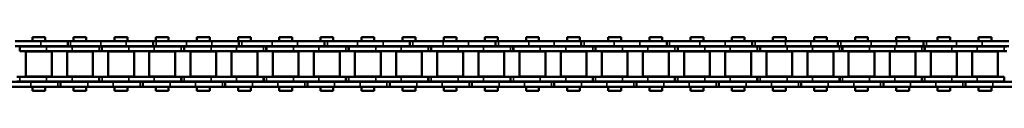
# Model space of a CAD drawing. Extents: x -3814 to 1221, y -7167 to -374.
# Drawn here: x -1299 to -996, y -2169 to -2152 of the extents above; entities that cross this region are included whole.
import ezdxf

# ---------------------------------------------------------------- set-up
doc = ezdxf.new("R2010")
doc.units = 0
doc.layers.get('0').update_dxf_attribs({"lineweight": 25})
doc.layers.add('Sichtbar (ISO)', color=7, linetype='Continuous', lineweight=50)
doc.layers.add('Sichtbar schmal (ISO)', color=3, linetype='Continuous', lineweight=35)

# ---------------------------------------------------------------- blocks, each defined once
blk = doc.blocks.new('Kette800_HUB   (SL)')
for p, q in [((7.03, -340.64), (5.53, -340.64)), ((-5.52, -353.63), (-7.02, -353.63)), ((7.03, -365.94), (5.53, -365.94)), ((-5.52, -379.94), (-7.02, -379.94)), ((7.03, -391.24), (5.53, -391.24)), ((-5.52, -406.26), (-7.02, -406.26)), ((7.03, -416.54), (5.53, -416.54)), ((-5.52, -432.57), (-7.02, -432.57)), ((7.03, -441.84), (5.53, -441.84)), ((-5.52, -458.88), (-7.02, -458.88)), ((7.03, -467.14), (5.53, -467.14)), ((-5.52, -485.2), (-7.02, -485.2)), ((7.03, -492.44), (5.53, -492.44)), ((-5.52, -511.51), (-7.02, -511.51)), ((7.03, -517.74), (5.53, -517.74)), ((-5.52, -537.82), (-7.02, -537.82)), ((7.03, -543.04), (5.53, -543.04)), ((-5.52, -564.13), (-7.02, -564.13)), ((7.03, -568.34), (5.53, -568.34)), ((-5.52, -590.45), (-7.02, -590.45)), ((7.03, -593.64), (5.53, -593.64)), ((-5.52, -616.76), (-7.02, -616.76)), ((7.03, -618.94), (5.53, -618.94))]:
    blk.add_line(p, q)
at = {"layer": 'Sichtbar (ISO)'}
for p, q in [((5.53, -332.35), (5.53, -324.54)), ((7.03, -332.35), (7.03, -324.54)), ((-7.02, -335.68), (-7.02, -327.39)), ((-5.52, -335.68), (-5.52, -327.39)), ((-5.4, -328.9), (-5.4, -328.06)), ((-5.4, -328.9), (-5.4, -337.19)), ((-3.9, -328.9), (-3.9, -328.06)), ((-3.9, -328.9), (-3.9, -337.19)), ((5.4, -328.82), (3.9, -328.82)), ((3.9, -328.89), (3.9, -328.82)), ((3.9, -337.19), (3.9, -328.89)), ((5.4, -328.89), (3.9, -328.89)), ((5.4, -328.89), (5.4, -328.82)), ((5.4, -337.19), (5.4, -328.89)), ((-8.25, -336.74), (-8.25, -332.8)), ((-7.02, -332.8), (-8.25, -332.8)), ((-5.4, -332.8), (-5.52, -332.8)), ((-3.83, -332.8), (-3.9, -332.8)), ((-3.82, -330.79), (-3.82, -338.74)), ((-3.82, -330.79), (3.83, -330.79)), ((3.9, -332.8), (3.82, -332.8)), ((3.83, -330.79), (3.83, -338.74)), ((5.53, -332.8), (5.4, -332.8)), ((5.53, -332.35), (5.53, -340.71)), ((7.03, -332.35), (7.03, -340.71)), ((8.25, -332.8), (7.03, -332.8)), ((8.25, -336.74), (8.25, -332.8)), ((-7.02, -335.68), (-7.02, -343.49)), ((-5.52, -335.68), (-5.52, -343.49)), ((-7.02, -336.74), (-8.25, -336.74)), ((-5.4, -336.74), (-5.52, -336.74)), ((-5.4, -345), (-5.4, -337.19)), ((-3.83, -336.74), (-3.9, -336.74)), ((-3.9, -345), (-3.9, -337.19)), ((-3.82, -338.74), (3.83, -338.74)), ((3.9, -336.74), (3.82, -336.74)), ((3.9, -337.19), (3.9, -345)), ((5.53, -336.74), (5.4, -336.74)), ((5.4, -337.19), (5.4, -345)), ((8.25, -336.74), (7.03, -336.74)), ((5.53, -340.64), (5.53, -340.71)), ((5.53, -340.71), (7.03, -340.71)), ((5.53, -341.55), (5.53, -340.71)), ((5.53, -341.55), (5.53, -349.84)), ((7.03, -340.64), (7.03, -340.71)), ((7.03, -341.55), (7.03, -340.71)), ((7.03, -341.55), (7.03, -349.84)), ((-7.02, -353.7), (-7.02, -343.49)), ((-5.52, -353.7), (-5.52, -343.49)), ((-5.4, -345), (-5.4, -353.29)), ((-3.9, -345), (-3.9, -353.29)), ((-3.82, -343.44), (-3.82, -351.39)), ((-3.82, -343.44), (3.83, -343.44)), ((3.83, -343.44), (3.83, -351.39)), ((3.9, -353.28), (3.9, -345)), ((5.4, -353.28), (5.4, -345)), ((-8.25, -349.39), (-8.25, -345.45)), ((-7.02, -345.45), (-8.25, -345.45)), ((-5.4, -345.45), (-5.52, -345.45)), ((-3.83, -345.45), (-3.9, -345.45)), ((3.9, -345.45), (3.82, -345.45)), ((5.53, -345.45), (5.4, -345.45)), ((8.25, -345.45), (7.03, -345.45)), ((8.25, -349.39), (8.25, -345.45)), ((-7.02, -349.39), (-8.25, -349.39)), ((-5.4, -349.39), (-5.52, -349.39)), ((-3.83, -349.39), (-3.9, -349.39)), ((3.9, -349.39), (3.82, -349.39)), ((5.53, -349.39), (5.4, -349.39)), ((5.53, -357.65), (5.53, -349.84)), ((8.25, -349.39), (7.03, -349.39)), ((7.03, -357.65), (7.03, -349.84)), ((-7.02, -362), (-7.02, -353.7)), ((-5.52, -353.7), (-7.02, -353.7)), ((-5.52, -362), (-5.52, -353.7)), ((-5.4, -353.29), (-3.9, -353.29)), ((-5.4, -353.29), (-5.4, -353.36)), ((-5.4, -353.36), (-3.9, -353.36)), ((-5.4, -354.2), (-5.4, -353.36)), ((-5.4, -354.2), (-5.4, -362.49)), ((-3.9, -353.29), (-3.9, -353.36)), ((-3.9, -354.2), (-3.9, -353.36)), ((-3.9, -354.2), (-3.9, -362.49)), ((-3.82, -351.39), (3.83, -351.39)), ((3.9, -353.28), (3.9, -354.12)), ((5.4, -354.12), (3.9, -354.12)), ((3.9, -354.19), (3.9, -354.12)), ((3.9, -362.49), (3.9, -354.19)), ((5.4, -354.19), (3.9, -354.19)), ((5.4, -353.28), (5.4, -354.12)), ((5.4, -354.19), (5.4, -354.12)), ((5.4, -362.49), (5.4, -354.19)), ((-3.82, -356.09), (-3.82, -364.04)), ((-3.82, -356.09), (3.83, -356.09)), ((3.83, -356.09), (3.83, -364.04)), ((-8.25, -362.04), (-8.25, -358.1)), ((-7.02, -358.1), (-8.25, -358.1)), ((-5.4, -358.1), (-5.52, -358.1)), ((-3.83, -358.1), (-3.9, -358.1)), ((3.9, -358.1), (3.82, -358.1)), ((5.53, -358.1), (5.4, -358.1)), ((5.53, -357.65), (5.53, -366.01)), ((7.03, -357.65), (7.03, -366.01)), ((8.25, -358.1), (7.03, -358.1)), ((8.25, -362.04), (8.25, -358.1)), ((-7.02, -362.04), (-8.25, -362.04)), ((-7.02, -362), (-7.02, -369.8)), ((-5.52, -362), (-5.52, -369.8)), ((-5.4, -362.04), (-5.52, -362.04)), ((-5.4, -370.3), (-5.4, -362.49)), ((-3.83, -362.04), (-3.9, -362.04)), ((-3.9, -370.3), (-3.9, -362.49)), ((3.9, -362.04), (3.82, -362.04)), ((3.9, -362.49), (3.9, -370.3)), ((5.53, -362.04), (5.4, -362.04)), ((5.4, -362.49), (5.4, -370.3)), ((8.25, -362.04), (7.03, -362.04)), ((-3.82, -364.04), (3.83, -364.04)), ((5.53, -365.94), (5.53, -366.01)), ((5.53, -366.01), (7.03, -366.01)), ((5.53, -366.85), (5.53, -366.01)), ((7.03, -365.94), (7.03, -366.01)), ((7.03, -366.85), (7.03, -366.01)), ((-3.82, -368.74), (-3.82, -376.69)), ((-3.82, -368.74), (3.83, -368.74)), ((3.83, -368.74), (3.83, -376.69)), ((5.53, -366.85), (5.53, -375.14)), ((7.03, -366.85), (7.03, -375.14)), ((-8.25, -374.69), (-8.25, -370.75)), ((-7.02, -370.75), (-8.25, -370.75)), ((-7.02, -380.01), (-7.02, -369.8)), ((-5.52, -380.01), (-5.52, -369.8)), ((-5.4, -370.75), (-5.52, -370.75)), ((-5.4, -370.3), (-5.4, -378.59)), ((-3.9, -370.3), (-3.9, -378.59)), ((-3.83, -370.75), (-3.9, -370.75)), ((3.9, -370.75), (3.82, -370.75)), ((3.9, -378.58), (3.9, -370.3)), ((5.4, -378.58), (5.4, -370.3)), ((5.53, -370.75), (5.4, -370.75)), ((8.25, -370.75), (7.03, -370.75)), ((8.25, -374.69), (8.25, -370.75)), ((-7.02, -374.69), (-8.25, -374.69)), ((-5.4, -374.69), (-5.52, -374.69)), ((-3.83, -374.69), (-3.9, -374.69)), ((3.9, -374.69), (3.82, -374.69)), ((5.53, -374.69), (5.4, -374.69)), ((5.53, -382.95), (5.53, -375.14)), ((8.25, -374.69), (7.03, -374.69)), ((7.03, -382.95), (7.03, -375.14)), ((-3.82, -376.69), (3.83, -376.69)), ((-7.02, -388.31), (-7.02, -380.01)), ((-5.52, -380.01), (-7.02, -380.01)), ((-5.52, -388.31), (-5.52, -380.01)), ((-5.4, -378.59), (-3.9, -378.59)), ((-5.4, -378.59), (-5.4, -378.66)), ((-5.4, -378.66), (-3.9, -378.66)), ((-5.4, -379.5), (-5.4, -378.66)), ((-5.4, -379.5), (-5.4, -387.79)), ((-3.9, -378.59), (-3.9, -378.66)), ((-3.9, -379.5), (-3.9, -378.66)), ((-3.9, -379.5), (-3.9, -387.79)), ((-3.82, -381.39), (-3.82, -389.34)), ((-3.82, -381.39), (3.83, -381.39)), ((3.83, -381.39), (3.83, -389.34)), ((3.9, -378.58), (3.9, -379.42)), ((5.4, -379.42), (3.9, -379.42)), ((3.9, -379.49), (3.9, -379.42)), ((3.9, -387.79), (3.9, -379.49)), ((5.4, -379.49), (3.9, -379.49)), ((5.4, -378.58), (5.4, -379.42)), ((5.4, -379.49), (5.4, -379.42)), ((5.4, -387.79), (5.4, -379.49)), ((-8.25, -387.34), (-8.25, -383.4)), ((-7.02, -383.4), (-8.25, -383.4)), ((-5.4, -383.4), (-5.52, -383.4)), ((-3.83, -383.4), (-3.9, -383.4)), ((3.9, -383.4), (3.82, -383.4)), ((5.53, -383.4), (5.4, -383.4)), ((5.53, -382.95), (5.53, -391.31)), ((7.03, -382.95), (7.03, -391.31)), ((8.25, -383.4), (7.03, -383.4)), ((8.25, -387.34), (8.25, -383.4)), ((-7.02, -387.34), (-8.25, -387.34)), ((-5.4, -387.34), (-5.52, -387.34)), ((-3.83, -387.34), (-3.9, -387.34)), ((3.9, -387.34), (3.82, -387.34)), ((5.53, -387.34), (5.4, -387.34)), ((8.25, -387.34), (7.03, -387.34)), ((-7.02, -388.31), (-7.02, -396.12)), ((-5.52, -388.31), (-5.52, -396.12)), ((-5.4, -395.6), (-5.4, -387.79)), ((-3.9, -395.6), (-3.9, -387.79)), ((-3.82, -389.34), (3.83, -389.34)), ((3.9, -387.79), (3.9, -395.6)), ((5.4, -387.79), (5.4, -395.6)), ((5.53, -391.24), (5.53, -391.31)), ((5.53, -391.31), (7.03, -391.31)), ((5.53, -392.15), (5.53, -391.31)), ((5.53, -392.15), (5.53, -400.44)), ((7.03, -391.24), (7.03, -391.31)), ((7.03, -392.15), (7.03, -391.31)), ((7.03, -392.15), (7.03, -400.44)), ((-8.25, -399.99), (-8.25, -396.05)), ((-7.02, -396.05), (-8.25, -396.05)), ((-7.02, -406.33), (-7.02, -396.12)), ((-5.4, -396.05), (-5.52, -396.05)), ((-5.52, -406.33), (-5.52, -396.12)), ((-5.4, -395.6), (-5.4, -403.89)), ((-3.9, -395.6), (-3.9, -403.89)), ((-3.83, -396.05), (-3.9, -396.05)), ((-3.82, -394.04), (-3.82, -401.99)), ((-3.82, -394.04), (3.83, -394.04)), ((3.9, -396.05), (3.82, -396.05)), ((3.83, -394.04), (3.83, -401.99)), ((3.9, -403.88), (3.9, -395.6)), ((5.4, -403.88), (5.4, -395.6)), ((5.53, -396.05), (5.4, -396.05)), ((8.25, -396.05), (7.03, -396.05)), ((8.25, -399.99), (8.25, -396.05)), ((-7.02, -399.99), (-8.25, -399.99)), ((-5.4, -399.99), (-5.52, -399.99)), ((-3.83, -399.99), (-3.9, -399.99)), ((-3.82, -401.99), (3.83, -401.99)), ((3.9, -399.99), (3.82, -399.99)), ((5.53, -399.99), (5.4, -399.99)), ((5.53, -408.25), (5.53, -400.44)), ((8.25, -399.99), (7.03, -399.99)), ((7.03, -408.25), (7.03, -400.44)), ((-5.4, -403.89), (-3.9, -403.89)), ((-5.4, -403.89), (-5.4, -403.96)), ((-5.4, -403.96), (-3.9, -403.96)), ((-5.4, -404.8), (-5.4, -403.96)), ((-5.4, -404.8), (-5.4, -413.09)), ((-3.9, -403.89), (-3.9, -403.96)), ((-3.9, -404.8), (-3.9, -403.96)), ((-3.9, -404.8), (-3.9, -413.09)), ((3.9, -403.88), (3.9, -404.72)), ((5.4, -404.72), (3.9, -404.72)), ((3.9, -404.79), (3.9, -404.72)), ((3.9, -413.09), (3.9, -404.79)), ((5.4, -404.79), (3.9, -404.79)), ((5.4, -403.88), (5.4, -404.72)), ((5.4, -404.79), (5.4, -404.72)), ((5.4, -413.09), (5.4, -404.79)), ((-8.25, -412.64), (-8.25, -408.7)), ((-7.02, -408.7), (-8.25, -408.7)), ((-7.02, -414.62), (-7.02, -406.33)), ((-5.52, -406.33), (-7.02, -406.33)), ((-5.52, -414.62), (-5.52, -406.33)), ((-5.4, -408.7), (-5.52, -408.7)), ((-3.83, -408.7), (-3.9, -408.7)), ((-3.82, -406.69), (-3.82, -414.64)), ((-3.82, -406.69), (3.83, -406.69)), ((3.9, -408.7), (3.82, -408.7)), ((3.83, -406.69), (3.83, -414.64)), ((5.53, -408.7), (5.4, -408.7)), ((5.53, -408.25), (5.53, -416.61)), ((7.03, -408.25), (7.03, -416.61)), ((8.25, -408.7), (7.03, -408.7)), ((8.25, -412.64), (8.25, -408.7)), ((-7.02, -412.64), (-8.25, -412.64)), ((-7.02, -414.62), (-7.02, -422.43)), ((-5.4, -412.64), (-5.52, -412.64)), ((-5.52, -414.62), (-5.52, -422.43)), ((-5.4, -420.9), (-5.4, -413.09)), ((-3.83, -412.64), (-3.9, -412.64)), ((-3.9, -420.9), (-3.9, -413.09)), ((-3.82, -414.64), (3.83, -414.64)), ((3.9, -412.64), (3.82, -412.64)), ((3.9, -413.09), (3.9, -420.9)), ((5.53, -412.64), (5.4, -412.64)), ((5.4, -413.09), (5.4, -420.9)), ((8.25, -412.64), (7.03, -412.64)), ((5.53, -416.54), (5.53, -416.61)), ((5.53, -416.61), (7.03, -416.61)), ((5.53, -417.45), (5.53, -416.61)), ((5.53, -417.45), (5.53, -425.74)), ((7.03, -416.54), (7.03, -416.61)), ((7.03, -417.45), (7.03, -416.61)), ((7.03, -417.45), (7.03, -425.74)), ((-3.82, -419.34), (-3.82, -427.29)), ((-3.82, -419.34), (3.83, -419.34)), ((3.83, -419.34), (3.83, -427.29)), ((-8.25, -425.29), (-8.25, -421.35)), ((-7.02, -421.35), (-8.25, -421.35)), ((-7.02, -432.64), (-7.02, -422.43)), ((-5.4, -421.35), (-5.52, -421.35)), ((-5.52, -432.64), (-5.52, -422.43)), ((-5.4, -420.9), (-5.4, -429.19)), ((-3.9, -420.9), (-3.9, -429.19)), ((-3.83, -421.35), (-3.9, -421.35)), ((3.9, -421.35), (3.82, -421.35)), ((3.9, -429.18), (3.9, -420.9)), ((5.4, -429.18), (5.4, -420.9)), ((5.53, -421.35), (5.4, -421.35)), ((8.25, -421.35), (7.03, -421.35)), ((8.25, -425.29), (8.25, -421.35)), ((-7.02, -425.29), (-8.25, -425.29)), ((-5.4, -425.29), (-5.52, -425.29)), ((-3.83, -425.29), (-3.9, -425.29)), ((3.9, -425.29), (3.82, -425.29)), ((5.53, -425.29), (5.4, -425.29)), ((5.53, -433.55), (5.53, -425.74)), ((8.25, -425.29), (7.03, -425.29)), ((7.03, -433.55), (7.03, -425.74)), ((-5.4, -429.19), (-3.9, -429.19)), ((-5.4, -429.19), (-5.4, -429.26)), ((-5.4, -429.26), (-3.9, -429.26)), ((-5.4, -430.1), (-5.4, -429.26)), ((-3.9, -429.19), (-3.9, -429.26)), ((-3.9, -430.1), (-3.9, -429.26)), ((-3.82, -427.29), (3.83, -427.29)), ((3.9, -429.18), (3.9, -430.02)), ((5.4, -429.18), (5.4, -430.02)), ((-7.02, -440.94), (-7.02, -432.64)), ((-5.52, -432.64), (-7.02, -432.64)), ((-5.52, -440.94), (-5.52, -432.64)), ((-5.4, -430.1), (-5.4, -438.39)), ((-3.9, -430.1), (-3.9, -438.39)), ((-3.82, -431.99), (-3.82, -439.94)), ((-3.82, -431.99), (3.83, -431.99)), ((3.83, -431.99), (3.83, -439.94)), ((5.4, -430.02), (3.9, -430.02)), ((3.9, -430.09), (3.9, -430.02)), ((3.9, -438.39), (3.9, -430.09)), ((5.4, -430.09), (3.9, -430.09)), ((5.4, -430.09), (5.4, -430.02)), ((5.4, -438.39), (5.4, -430.09)), ((-8.25, -437.94), (-8.25, -434)), ((-7.02, -434), (-8.25, -434)), ((-5.4, -434), (-5.52, -434)), ((-3.83, -434), (-3.9, -434)), ((3.9, -434), (3.82, -434)), ((5.53, -434), (5.4, -434)), ((5.53, -433.55), (5.53, -441.91)), ((7.03, -433.55), (7.03, -441.91)), ((8.25, -434), (7.03, -434)), ((8.25, -437.94), (8.25, -434)), ((-7.02, -437.94), (-8.25, -437.94)), ((-5.4, -437.94), (-5.52, -437.94)), ((-5.4, -446.2), (-5.4, -438.39)), ((-3.83, -437.94), (-3.9, -437.94)), ((-3.9, -446.2), (-3.9, -438.39)), ((3.9, -437.94), (3.82, -437.94)), ((3.9, -438.39), (3.9, -446.2)), ((5.53, -437.94), (5.4, -437.94)), ((5.4, -438.39), (5.4, -446.2)), ((8.25, -437.94), (7.03, -437.94)), ((-7.02, -440.94), (-7.02, -448.74)), ((-5.52, -440.94), (-5.52, -448.74)), ((-3.82, -439.94), (3.83, -439.94)), ((5.53, -441.84), (5.53, -441.91)), ((5.53, -441.91), (7.03, -441.91)), ((5.53, -442.75), (5.53, -441.91)), ((7.03, -441.84), (7.03, -441.91)), ((7.03, -442.75), (7.03, -441.91)), ((-3.82, -444.64), (-3.82, -452.59)), ((-3.82, -444.64), (3.83, -444.64)), ((3.83, -444.64), (3.83, -452.59)), ((5.53, -442.75), (5.53, -451.04)), ((7.03, -442.75), (7.03, -451.04)), ((-8.25, -450.59), (-8.25, -446.65)), ((-7.02, -446.65), (-8.25, -446.65)), ((-5.4, -446.65), (-5.52, -446.65)), ((-5.4, -446.2), (-5.4, -454.49)), ((-3.9, -446.2), (-3.9, -454.49)), ((-3.83, -446.65), (-3.9, -446.65)), ((3.9, -446.65), (3.82, -446.65)), ((3.9, -454.48), (3.9, -446.2)), ((5.4, -454.48), (5.4, -446.2)), ((5.53, -446.65), (5.4, -446.65)), ((8.25, -446.65), (7.03, -446.65)), ((8.25, -450.59), (8.25, -446.65)), ((-7.02, -450.59), (-8.25, -450.59)), ((-7.02, -458.95), (-7.02, -448.74)), ((-5.52, -458.95), (-5.52, -448.74)), ((-5.4, -450.59), (-5.52, -450.59)), ((-3.83, -450.59), (-3.9, -450.59)), ((3.9, -450.59), (3.82, -450.59)), ((5.53, -450.59), (5.4, -450.59)), ((5.53, -458.85), (5.53, -451.04)), ((8.25, -450.59), (7.03, -450.59)), ((7.03, -458.85), (7.03, -451.04)), ((-3.82, -452.59), (3.83, -452.59)), ((-5.4, -454.49), (-3.9, -454.49)), ((-5.4, -454.49), (-5.4, -454.56)), ((-5.4, -454.56), (-3.9, -454.56)), ((-5.4, -455.4), (-5.4, -454.56)), ((-5.4, -455.4), (-5.4, -463.69)), ((-3.9, -454.49), (-3.9, -454.56)), ((-3.9, -455.4), (-3.9, -454.56)), ((-3.9, -455.4), (-3.9, -463.69)), ((3.9, -454.48), (3.9, -455.32)), ((5.4, -455.32), (3.9, -455.32)), ((3.9, -455.39), (3.9, -455.32)), ((3.9, -463.69), (3.9, -455.39)), ((5.4, -455.39), (3.9, -455.39)), ((5.4, -454.48), (5.4, -455.32)), ((5.4, -455.39), (5.4, -455.32)), ((5.4, -463.69), (5.4, -455.39)), ((-8.25, -463.24), (-8.25, -459.3)), ((-7.02, -459.3), (-8.25, -459.3)), ((-7.02, -467.25), (-7.02, -458.95)), ((-5.52, -458.95), (-7.02, -458.95)), ((-5.52, -467.25), (-5.52, -458.95)), ((-5.4, -459.3), (-5.52, -459.3)), ((-3.83, -459.3), (-3.9, -459.3)), ((-3.82, -457.29), (-3.82, -465.24)), ((-3.82, -457.29), (3.83, -457.29)), ((3.9, -459.3), (3.82, -459.3)), ((3.83, -457.29), (3.83, -465.24)), ((5.53, -459.3), (5.4, -459.3)), ((5.53, -458.85), (5.53, -467.21)), ((7.03, -458.85), (7.03, -467.21)), ((8.25, -459.3), (7.03, -459.3)), ((8.25, -463.24), (8.25, -459.3)), ((-7.02, -463.24), (-8.25, -463.24)), ((-5.4, -463.24), (-5.52, -463.24)), ((-3.83, -463.24), (-3.9, -463.24)), ((3.9, -463.24), (3.82, -463.24)), ((5.53, -463.24), (5.4, -463.24)), ((8.25, -463.24), (7.03, -463.24)), ((-5.4, -471.5), (-5.4, -463.69)), ((-3.9, -471.5), (-3.9, -463.69)), ((-3.82, -465.24), (3.83, -465.24)), ((3.9, -463.69), (3.9, -471.5)), ((5.4, -463.69), (5.4, -471.5)), ((-7.02, -467.25), (-7.02, -475.06)), ((-5.52, -467.25), (-5.52, -475.06)), ((5.53, -467.14), (5.53, -467.21)), ((5.53, -467.21), (7.03, -467.21)), ((5.53, -468.05), (5.53, -467.21)), ((5.53, -468.05), (5.53, -476.34)), ((7.03, -467.14), (7.03, -467.21)), ((7.03, -468.05), (7.03, -467.21)), ((7.03, -468.05), (7.03, -476.34)), ((-8.25, -475.89), (-8.25, -471.95)), ((-7.02, -471.95), (-8.25, -471.95)), ((-5.4, -471.95), (-5.52, -471.95)), ((-5.4, -471.5), (-5.4, -479.79)), ((-3.9, -471.5), (-3.9, -479.79)), ((-3.83, -471.95), (-3.9, -471.95)), ((-3.82, -469.94), (-3.82, -477.89)), ((-3.82, -469.94), (3.83, -469.94)), ((3.9, -471.95), (3.82, -471.95)), ((3.83, -469.94), (3.83, -477.89)), ((3.9, -479.78), (3.9, -471.5)), ((5.4, -479.78), (5.4, -471.5)), ((5.53, -471.95), (5.4, -471.95)), ((8.25, -471.95), (7.03, -471.95)), ((8.25, -475.89), (8.25, -471.95)), ((-7.02, -485.27), (-7.02, -475.06)), ((-5.52, -485.27), (-5.52, -475.06)), ((-7.02, -475.89), (-8.25, -475.89)), ((-5.4, -475.89), (-5.52, -475.89)), ((-3.83, -475.89), (-3.9, -475.89)), ((-3.82, -477.89), (3.83, -477.89)), ((3.9, -475.89), (3.82, -475.89)), ((5.53, -475.89), (5.4, -475.89)), ((5.53, -484.15), (5.53, -476.34)), ((8.25, -475.89), (7.03, -475.89)), ((7.03, -484.15), (7.03, -476.34)), ((-5.4, -479.79), (-3.9, -479.79)), ((-5.4, -479.79), (-5.4, -479.86)), ((-5.4, -479.86), (-3.9, -479.86)), ((-5.4, -480.7), (-5.4, -479.86)), ((-5.4, -480.7), (-5.4, -488.99)), ((-3.9, -479.79), (-3.9, -479.86)), ((-3.9, -480.7), (-3.9, -479.86)), ((-3.9, -480.7), (-3.9, -488.99)), ((3.9, -479.78), (3.9, -480.62)), ((5.4, -480.62), (3.9, -480.62)), ((3.9, -480.69), (3.9, -480.62)), ((3.9, -488.99), (3.9, -480.69)), ((5.4, -480.69), (3.9, -480.69)), ((5.4, -479.78), (5.4, -480.62)), ((5.4, -480.69), (5.4, -480.62)), ((5.4, -488.99), (5.4, -480.69)), ((-3.82, -482.59), (-3.82, -490.54)), ((-3.82, -482.59), (3.83, -482.59)), ((3.83, -482.59), (3.83, -490.54)), ((5.53, -484.15), (5.53, -492.51)), ((7.03, -484.15), (7.03, -492.51)), ((-8.25, -488.54), (-8.25, -484.6)), ((-7.02, -484.6), (-8.25, -484.6)), ((-7.02, -493.56), (-7.02, -485.27)), ((-5.52, -485.27), (-7.02, -485.27)), ((-5.4, -484.6), (-5.52, -484.6)), ((-5.52, -493.56), (-5.52, -485.27)), ((-3.83, -484.6), (-3.9, -484.6)), ((3.9, -484.6), (3.82, -484.6)), ((5.53, -484.6), (5.4, -484.6)), ((8.25, -484.6), (7.03, -484.6)), ((8.25, -488.54), (8.25, -484.6)), ((-7.02, -488.54), (-8.25, -488.54)), ((-5.4, -488.54), (-5.52, -488.54)), ((-5.4, -496.8), (-5.4, -488.99)), ((-3.83, -488.54), (-3.9, -488.54)), ((-3.9, -496.8), (-3.9, -488.99)), ((3.9, -488.54), (3.82, -488.54)), ((3.9, -488.99), (3.9, -496.8)), ((5.53, -488.54), (5.4, -488.54)), ((5.4, -488.99), (5.4, -496.8)), ((8.25, -488.54), (7.03, -488.54)), ((-3.82, -490.54), (3.83, -490.54)), ((5.53, -492.44), (5.53, -492.51)), ((5.53, -492.51), (7.03, -492.51)), ((5.53, -493.35), (5.53, -492.51)), ((5.53, -493.35), (5.53, -501.64)), ((7.03, -492.44), (7.03, -492.51)), ((7.03, -493.35), (7.03, -492.51)), ((7.03, -493.35), (7.03, -501.64)), ((-7.02, -493.56), (-7.02, -501.37)), ((-5.52, -493.56), (-5.52, -501.37)), ((-3.82, -495.24), (-3.82, -503.19)), ((-3.82, -495.24), (3.83, -495.24)), ((3.83, -495.24), (3.83, -503.19)), ((-8.25, -501.19), (-8.25, -497.25)), ((-7.02, -497.25), (-8.25, -497.25)), ((-5.4, -497.25), (-5.52, -497.25)), ((-5.4, -496.8), (-5.4, -505.09)), ((-3.9, -496.8), (-3.9, -505.09)), ((-3.83, -497.25), (-3.9, -497.25)), ((3.9, -497.25), (3.82, -497.25)), ((3.9, -505.08), (3.9, -496.8)), ((5.4, -505.08), (5.4, -496.8)), ((5.53, -497.25), (5.4, -497.25)), ((8.25, -497.25), (7.03, -497.25)), ((8.25, -501.19), (8.25, -497.25)), ((-7.02, -501.19), (-8.25, -501.19)), ((-7.02, -511.58), (-7.02, -501.37)), ((-5.4, -501.19), (-5.52, -501.19)), ((-5.52, -511.58), (-5.52, -501.37)), ((-3.83, -501.19), (-3.9, -501.19)), ((3.9, -501.19), (3.82, -501.19)), ((5.53, -501.19), (5.4, -501.19)), ((5.53, -509.45), (5.53, -501.64)), ((8.25, -501.19), (7.03, -501.19)), ((7.03, -509.45), (7.03, -501.64)), ((-5.4, -505.09), (-3.9, -505.09)), ((-5.4, -505.09), (-5.4, -505.16)), ((-5.4, -505.16), (-3.9, -505.16)), ((-5.4, -506), (-5.4, -505.16)), ((-3.9, -505.09), (-3.9, -505.16)), ((-3.9, -506), (-3.9, -505.16)), ((-3.82, -503.19), (3.83, -503.19)), ((3.9, -505.08), (3.9, -505.92)), ((5.4, -505.08), (5.4, -505.92)), ((-5.4, -506), (-5.4, -514.29)), ((-3.9, -506), (-3.9, -514.29)), ((-3.82, -507.89), (-3.82, -515.84)), ((-3.82, -507.89), (3.83, -507.89)), ((3.83, -507.89), (3.83, -515.84)), ((5.4, -505.92), (3.9, -505.92)), ((3.9, -505.99), (3.9, -505.92)), ((3.9, -514.29), (3.9, -505.99)), ((5.4, -505.99), (3.9, -505.99)), ((5.4, -505.99), (5.4, -505.92)), ((5.4, -514.29), (5.4, -505.99)), ((-8.25, -513.84), (-8.25, -509.9)), ((-7.02, -509.9), (-8.25, -509.9)), ((-7.02, -519.87), (-7.02, -511.58)), ((-5.52, -511.58), (-7.02, -511.58)), ((-5.4, -509.9), (-5.52, -509.9)), ((-5.52, -519.87), (-5.52, -511.58)), ((-3.83, -509.9), (-3.9, -509.9)), ((3.9, -509.9), (3.82, -509.9)), ((5.53, -509.9), (5.4, -509.9)), ((5.53, -509.45), (5.53, -517.81)), ((7.03, -509.45), (7.03, -517.81)), ((8.25, -509.9), (7.03, -509.9)), ((8.25, -513.84), (8.25, -509.9)), ((-7.02, -513.84), (-8.25, -513.84)), ((-5.4, -513.84), (-5.52, -513.84)), ((-5.4, -522.1), (-5.4, -514.29)), ((-3.83, -513.84), (-3.9, -513.84)), ((-3.9, -522.1), (-3.9, -514.29)), ((3.9, -513.84), (3.82, -513.84)), ((3.9, -514.29), (3.9, -522.1)), ((5.53, -513.84), (5.4, -513.84)), ((5.4, -514.29), (5.4, -522.1)), ((8.25, -513.84), (7.03, -513.84)), ((-3.82, -515.84), (3.83, -515.84)), ((-7.02, -519.87), (-7.02, -527.68)), ((-5.52, -519.87), (-5.52, -527.68)), ((-3.82, -520.54), (-3.82, -528.49)), ((-3.82, -520.54), (3.83, -520.54)), ((3.83, -520.54), (3.83, -528.49)), ((5.53, -517.74), (5.53, -517.81)), ((5.53, -517.81), (7.03, -517.81)), ((5.53, -518.65), (5.53, -517.81)), ((5.53, -518.65), (5.53, -526.94)), ((7.03, -517.74), (7.03, -517.81)), ((7.03, -518.65), (7.03, -517.81)), ((7.03, -518.65), (7.03, -526.94)), ((-8.25, -526.49), (-8.25, -522.55)), ((-7.02, -522.55), (-8.25, -522.55)), ((-5.4, -522.55), (-5.52, -522.55)), ((-5.4, -522.1), (-5.4, -530.39)), ((-3.9, -522.1), (-3.9, -530.39)), ((-3.83, -522.55), (-3.9, -522.55)), ((3.9, -522.55), (3.82, -522.55)), ((3.9, -530.38), (3.9, -522.1)), ((5.4, -530.38), (5.4, -522.1)), ((5.53, -522.55), (5.4, -522.55)), ((8.25, -522.55), (7.03, -522.55)), ((8.25, -526.49), (8.25, -522.55)), ((-7.02, -526.49), (-8.25, -526.49)), ((-5.4, -526.49), (-5.52, -526.49)), ((-3.83, -526.49), (-3.9, -526.49)), ((3.9, -526.49), (3.82, -526.49)), ((5.53, -526.49), (5.4, -526.49)), ((8.25, -526.49), (7.03, -526.49)), ((-7.02, -537.89), (-7.02, -527.68)), ((-5.52, -537.89), (-5.52, -527.68)), ((-3.82, -528.49), (3.83, -528.49)), ((5.53, -534.75), (5.53, -526.94)), ((7.03, -534.75), (7.03, -526.94)), ((-5.4, -530.39), (-3.9, -530.39)), ((-5.4, -530.39), (-5.4, -530.46)), ((-5.4, -530.46), (-3.9, -530.46)), ((-5.4, -531.3), (-5.4, -530.46)), ((-5.4, -531.3), (-5.4, -539.59)), ((-3.9, -530.39), (-3.9, -530.46)), ((-3.9, -531.3), (-3.9, -530.46)), ((-3.9, -531.3), (-3.9, -539.59)), ((3.9, -530.38), (3.9, -531.22)), ((5.4, -531.22), (3.9, -531.22)), ((3.9, -531.29), (3.9, -531.22)), ((3.9, -539.59), (3.9, -531.29)), ((5.4, -531.29), (3.9, -531.29)), ((5.4, -530.38), (5.4, -531.22)), ((5.4, -531.29), (5.4, -531.22)), ((5.4, -539.59), (5.4, -531.29)), ((-8.25, -539.14), (-8.25, -535.2)), ((-7.02, -535.2), (-8.25, -535.2)), ((-5.4, -535.2), (-5.52, -535.2)), ((-3.83, -535.2), (-3.9, -535.2)), ((-3.82, -533.19), (-3.82, -541.14)), ((-3.82, -533.19), (3.83, -533.19)), ((3.9, -535.2), (3.82, -535.2)), ((3.83, -533.19), (3.83, -541.14)), ((5.53, -535.2), (5.4, -535.2)), ((5.53, -534.75), (5.53, -543.11)), ((7.03, -534.75), (7.03, -543.11)), ((8.25, -535.2), (7.03, -535.2)), ((8.25, -539.14), (8.25, -535.2)), ((-7.02, -546.19), (-7.02, -537.89)), ((-5.52, -537.89), (-7.02, -537.89)), ((-5.52, -546.19), (-5.52, -537.89)), ((-7.02, -539.14), (-8.25, -539.14)), ((-5.4, -539.14), (-5.52, -539.14)), ((-5.4, -547.4), (-5.4, -539.59)), ((-3.83, -539.14), (-3.9, -539.14)), ((-3.9, -547.4), (-3.9, -539.59)), ((-3.82, -541.14), (3.83, -541.14)), ((3.9, -539.14), (3.82, -539.14)), ((3.9, -539.59), (3.9, -547.4)), ((5.53, -539.14), (5.4, -539.14)), ((5.4, -539.59), (5.4, -547.4)), ((8.25, -539.14), (7.03, -539.14)), ((5.53, -543.04), (5.53, -543.11)), ((5.53, -543.11), (7.03, -543.11)), ((5.53, -543.95), (5.53, -543.11)), ((5.53, -543.95), (5.53, -552.24)), ((7.03, -543.04), (7.03, -543.11)), ((7.03, -543.95), (7.03, -543.11)), ((7.03, -543.95), (7.03, -552.24)), ((-8.25, -551.79), (-8.25, -547.85)), ((-7.02, -547.85), (-8.25, -547.85)), ((-7.02, -546.19), (-7.02, -554)), ((-5.52, -546.19), (-5.52, -554)), ((-5.4, -547.85), (-5.52, -547.85)), ((-5.4, -547.4), (-5.4, -555.69)), ((-3.9, -547.4), (-3.9, -555.69)), ((-3.83, -547.85), (-3.9, -547.85)), ((-3.82, -545.84), (-3.82, -553.79)), ((-3.82, -545.84), (3.83, -545.84)), ((3.9, -547.85), (3.82, -547.85)), ((3.83, -545.84), (3.83, -553.79)), ((3.9, -555.68), (3.9, -547.4)), ((5.4, -555.68), (5.4, -547.4)), ((5.53, -547.85), (5.4, -547.85)), ((8.25, -547.85), (7.03, -547.85)), ((8.25, -551.79), (8.25, -547.85)), ((-7.02, -551.79), (-8.25, -551.79)), ((-7.02, -564.21), (-7.02, -554)), ((-5.4, -551.79), (-5.52, -551.79)), ((-5.52, -564.21), (-5.52, -554)), ((-3.83, -551.79), (-3.9, -551.79)), ((-3.82, -553.79), (3.83, -553.79)), ((3.9, -551.79), (3.82, -551.79)), ((5.53, -551.79), (5.4, -551.79)), ((5.53, -560.05), (5.53, -552.24)), ((8.25, -551.79), (7.03, -551.79)), ((7.03, -560.05), (7.03, -552.24)), ((-5.4, -555.69), (-3.9, -555.69)), ((-5.4, -555.69), (-5.4, -555.76)), ((-5.4, -555.76), (-3.9, -555.76)), ((-5.4, -556.6), (-5.4, -555.76)), ((-5.4, -556.6), (-5.4, -564.89)), ((-3.9, -555.69), (-3.9, -555.76)), ((-3.9, -556.6), (-3.9, -555.76)), ((-3.9, -556.6), (-3.9, -564.89)), ((3.9, -555.68), (3.9, -556.52)), ((5.4, -556.52), (3.9, -556.52)), ((3.9, -556.59), (3.9, -556.52)), ((3.9, -564.89), (3.9, -556.59)), ((5.4, -556.59), (3.9, -556.59)), ((5.4, -555.68), (5.4, -556.52)), ((5.4, -556.59), (5.4, -556.52)), ((5.4, -564.89), (5.4, -556.59)), ((-3.82, -558.49), (-3.82, -566.44)), ((-3.82, -558.49), (3.83, -558.49)), ((3.83, -558.49), (3.83, -566.44)), ((5.53, -560.05), (5.53, -568.41)), ((7.03, -560.05), (7.03, -568.41)), ((-8.25, -564.44), (-8.25, -560.5)), ((-7.02, -560.5), (-8.25, -560.5)), ((-5.4, -560.5), (-5.52, -560.5)), ((-3.83, -560.5), (-3.9, -560.5)), ((3.9, -560.5), (3.82, -560.5)), ((5.53, -560.5), (5.4, -560.5)), ((8.25, -560.5), (7.03, -560.5)), ((8.25, -564.44), (8.25, -560.5)), ((-7.02, -564.44), (-8.25, -564.44)), ((-7.02, -572.5), (-7.02, -564.21)), ((-5.52, -564.21), (-7.02, -564.21)), ((-5.52, -572.5), (-5.52, -564.21)), ((-5.4, -564.44), (-5.52, -564.44)), ((-5.4, -572.7), (-5.4, -564.89)), ((-3.83, -564.44), (-3.9, -564.44)), ((-3.9, -572.7), (-3.9, -564.89)), ((3.9, -564.44), (3.82, -564.44)), ((3.9, -564.89), (3.9, -572.7)), ((5.53, -564.44), (5.4, -564.44)), ((5.4, -564.89), (5.4, -572.7)), ((8.25, -564.44), (7.03, -564.44)), ((-3.82, -566.44), (3.83, -566.44)), ((5.53, -568.34), (5.53, -568.41)), ((5.53, -568.41), (7.03, -568.41)), ((5.53, -569.25), (5.53, -568.41)), ((7.03, -568.34), (7.03, -568.41)), ((7.03, -569.25), (7.03, -568.41)), ((-3.82, -571.14), (-3.82, -579.09)), ((-3.82, -571.14), (3.83, -571.14)), ((3.83, -571.14), (3.83, -579.09)), ((5.53, -569.25), (5.53, -577.54)), ((7.03, -569.25), (7.03, -577.54)), ((-8.25, -577.09), (-8.25, -573.15)), ((-7.02, -573.15), (-8.25, -573.15)), ((-7.02, -572.5), (-7.02, -580.31)), ((-5.52, -572.5), (-5.52, -580.31)), ((-5.4, -573.15), (-5.52, -573.15)), ((-5.4, -572.7), (-5.4, -580.99)), ((-3.9, -572.7), (-3.9, -580.99)), ((-3.83, -573.15), (-3.9, -573.15)), ((3.9, -573.15), (3.82, -573.15)), ((3.9, -580.98), (3.9, -572.7)), ((5.4, -580.98), (5.4, -572.7)), ((5.53, -573.15), (5.4, -573.15)), ((8.25, -573.15), (7.03, -573.15)), ((8.25, -577.09), (8.25, -573.15)), ((-7.02, -577.09), (-8.25, -577.09)), ((-5.4, -577.09), (-5.52, -577.09)), ((-3.83, -577.09), (-3.9, -577.09)), ((3.9, -577.09), (3.82, -577.09)), ((5.53, -577.09), (5.4, -577.09)), ((5.53, -585.35), (5.53, -577.54)), ((8.25, -577.09), (7.03, -577.09)), ((7.03, -585.35), (7.03, -577.54)), ((-7.02, -590.52), (-7.02, -580.31)), ((-5.52, -590.52), (-5.52, -580.31)), ((-5.4, -580.99), (-3.9, -580.99)), ((-5.4, -580.99), (-5.4, -581.06)), ((-5.4, -581.06), (-3.9, -581.06)), ((-5.4, -581.9), (-5.4, -581.06)), ((-3.9, -580.99), (-3.9, -581.06)), ((-3.9, -581.9), (-3.9, -581.06)), ((-3.82, -579.09), (3.83, -579.09)), ((3.9, -580.98), (3.9, -581.82)), ((5.4, -580.98), (5.4, -581.82)), ((-5.4, -581.9), (-5.4, -590.19)), ((-3.9, -581.9), (-3.9, -590.19)), ((-3.82, -583.79), (-3.82, -591.74)), ((-3.82, -583.79), (3.83, -583.79)), ((3.83, -583.79), (3.83, -591.74)), ((5.4, -581.82), (3.9, -581.82)), ((3.9, -581.89), (3.9, -581.82)), ((3.9, -590.19), (3.9, -581.89)), ((5.4, -581.89), (3.9, -581.89)), ((5.4, -581.89), (5.4, -581.82)), ((5.4, -590.19), (5.4, -581.89)), ((-8.25, -589.74), (-8.25, -585.8)), ((-7.02, -585.8), (-8.25, -585.8)), ((-5.4, -585.8), (-5.52, -585.8)), ((-3.83, -585.8), (-3.9, -585.8)), ((3.9, -585.8), (3.82, -585.8)), ((5.53, -585.8), (5.4, -585.8)), ((5.53, -585.35), (5.53, -593.71)), ((7.03, -585.35), (7.03, -593.71)), ((8.25, -585.8), (7.03, -585.8)), ((8.25, -589.74), (8.25, -585.8)), ((-7.02, -589.74), (-8.25, -589.74)), ((-5.4, -589.74), (-5.52, -589.74)), ((-5.4, -598), (-5.4, -590.19)), ((-3.83, -589.74), (-3.9, -589.74)), ((-3.9, -598), (-3.9, -590.19)), ((3.9, -589.74), (3.82, -589.74)), ((3.9, -590.19), (3.9, -598)), ((5.53, -589.74), (5.4, -589.74)), ((5.4, -590.19), (5.4, -598)), ((8.25, -589.74), (7.03, -589.74)), ((-7.02, -598.81), (-7.02, -590.52)), ((-5.52, -590.52), (-7.02, -590.52)), ((-5.52, -598.81), (-5.52, -590.52)), ((-3.82, -591.74), (3.83, -591.74)), ((-3.82, -596.44), (-3.82, -604.39)), ((-3.82, -596.44), (3.83, -596.44)), ((3.83, -596.44), (3.83, -604.39)), ((5.53, -593.64), (5.53, -593.71)), ((5.53, -593.71), (7.03, -593.71)), ((5.53, -594.55), (5.53, -593.71)), ((5.53, -594.55), (5.53, -602.84)), ((7.03, -593.64), (7.03, -593.71)), ((7.03, -594.55), (7.03, -593.71)), ((7.03, -594.55), (7.03, -602.84)), ((-8.25, -602.39), (-8.25, -598.45)), ((-7.02, -598.45), (-8.25, -598.45)), ((-7.02, -598.81), (-7.02, -606.62)), ((-5.4, -598.45), (-5.52, -598.45)), ((-5.52, -598.81), (-5.52, -606.62)), ((-5.4, -598), (-5.4, -606.29)), ((-3.9, -598), (-3.9, -606.29)), ((-3.83, -598.45), (-3.9, -598.45)), ((3.9, -598.45), (3.82, -598.45)), ((3.9, -606.28), (3.9, -598)), ((5.4, -606.28), (5.4, -598)), ((5.53, -598.45), (5.4, -598.45)), ((8.25, -598.45), (7.03, -598.45)), ((8.25, -602.39), (8.25, -598.45)), ((-7.02, -602.39), (-8.25, -602.39)), ((-5.4, -602.39), (-5.52, -602.39)), ((-3.83, -602.39), (-3.9, -602.39)), ((3.9, -602.39), (3.82, -602.39)), ((5.53, -602.39), (5.4, -602.39)), ((8.25, -602.39), (7.03, -602.39)), ((-3.82, -604.39), (3.83, -604.39)), ((5.53, -610.65), (5.53, -602.84)), ((7.03, -610.65), (7.03, -602.84)), ((-7.02, -616.83), (-7.02, -606.62)), ((-5.52, -616.83), (-5.52, -606.62)), ((-5.4, -606.29), (-3.9, -606.29)), ((-5.4, -606.29), (-5.4, -606.36)), ((-5.4, -606.36), (-3.9, -606.36)), ((-5.4, -607.2), (-5.4, -606.36)), ((-5.4, -607.2), (-5.4, -615.49)), ((-3.9, -606.29), (-3.9, -606.36)), ((-3.9, -607.2), (-3.9, -606.36)), ((-3.9, -607.2), (-3.9, -615.49)), ((3.9, -606.28), (3.9, -607.12)), ((5.4, -607.12), (3.9, -607.12)), ((3.9, -607.19), (3.9, -607.12)), ((3.9, -615.49), (3.9, -607.19)), ((5.4, -607.19), (3.9, -607.19)), ((5.4, -606.28), (5.4, -607.12)), ((5.4, -607.19), (5.4, -607.12)), ((5.4, -615.49), (5.4, -607.19)), ((-8.25, -615.04), (-8.25, -611.1)), ((-7.02, -611.1), (-8.25, -611.1)), ((-5.4, -611.1), (-5.52, -611.1)), ((-3.83, -611.1), (-3.9, -611.1)), ((-3.82, -609.09), (-3.82, -617.04)), ((-3.82, -609.09), (3.83, -609.09)), ((3.9, -611.1), (3.82, -611.1)), ((3.83, -609.09), (3.83, -617.04)), ((5.53, -611.1), (5.4, -611.1)), ((5.53, -610.65), (5.53, -619.01)), ((7.03, -610.65), (7.03, -619.01)), ((8.25, -611.1), (7.03, -611.1)), ((8.25, -615.04), (8.25, -611.1)), ((-7.02, -615.04), (-8.25, -615.04)), ((-7.02, -625.13), (-7.02, -616.83)), ((-5.52, -616.83), (-7.02, -616.83)), ((-5.4, -615.04), (-5.52, -615.04)), ((-5.52, -625.13), (-5.52, -616.83)), ((-5.4, -623.3), (-5.4, -615.49)), ((-3.83, -615.04), (-3.9, -615.04)), ((-3.9, -623.3), (-3.9, -615.49)), ((-3.82, -617.04), (3.83, -617.04)), ((3.9, -615.04), (3.82, -615.04)), ((3.9, -615.49), (3.9, -623.3)), ((5.53, -615.04), (5.4, -615.04)), ((5.4, -615.49), (5.4, -623.3)), ((8.25, -615.04), (7.03, -615.04)), ((5.53, -618.94), (5.53, -619.01)), ((5.53, -619.01), (7.03, -619.01)), ((5.53, -619.85), (5.53, -619.01)), ((5.53, -619.85), (5.53, -628.14)), ((7.03, -618.94), (7.03, -619.01)), ((7.03, -619.85), (7.03, -619.01)), ((7.03, -619.85), (7.03, -628.14)), ((-5.4, -623.3), (-5.4, -631.59)), ((-3.9, -623.3), (-3.9, -631.59)), ((-3.82, -621.74), (-3.82, -629.69)), ((-3.82, -621.74), (3.83, -621.74)), ((3.83, -621.74), (3.83, -629.69)), ((3.9, -631.58), (3.9, -623.3)), ((5.4, -631.58), (5.4, -623.3)), ((-8.25, -627.69), (-8.25, -623.75)), ((-7.02, -623.75), (-8.25, -623.75)), ((-7.02, -625.13), (-7.02, -632.94)), ((-5.4, -623.75), (-5.52, -623.75)), ((-5.52, -625.13), (-5.52, -632.94)), ((-3.83, -623.75), (-3.9, -623.75)), ((3.9, -623.75), (3.82, -623.75)), ((5.53, -623.75), (5.4, -623.75)), ((8.25, -623.75), (7.03, -623.75)), ((8.25, -627.69), (8.25, -623.75)), ((-7.02, -627.69), (-8.25, -627.69)), ((-5.4, -627.69), (-5.52, -627.69)), ((-3.83, -627.69), (-3.9, -627.69)), ((-3.82, -629.69), (3.83, -629.69)), ((3.9, -627.69), (3.82, -627.69)), ((5.53, -627.69), (5.4, -627.69)), ((5.53, -635.95), (5.53, -628.14)), ((8.25, -627.69), (7.03, -627.69)), ((7.03, -635.95), (7.03, -628.14)), ((-5.4, -631.59), (-3.9, -631.59)), ((3.9, -631.58), (3.9, -632.42)), ((5.4, -631.58), (5.4, -632.42))]:
    blk.add_line(p, q, dxfattribs=at)
at = {"layer": 'Sichtbar schmal (ISO)'}
for p, q in [((-5.4, -328.9), (-3.9, -328.9)), ((5.53, -332.35), (7.03, -332.35)), ((-5.52, -335.68), (-7.02, -335.68)), ((-5.4, -337.19), (-3.9, -337.19)), ((5.4, -337.19), (3.9, -337.19)), ((5.53, -341.55), (7.03, -341.55)), ((-5.52, -343.49), (-7.02, -343.49)), ((-5.4, -345), (-3.9, -345)), ((5.4, -345), (3.9, -345)), ((5.53, -349.84), (7.03, -349.84)), ((-5.52, -352.79), (-7.02, -352.79)), ((-5.4, -354.2), (-3.9, -354.2)), ((5.4, -353.28), (3.9, -353.28)), ((5.53, -357.65), (7.03, -357.65)), ((-5.52, -362), (-7.02, -362)), ((-5.4, -362.49), (-3.9, -362.49)), ((5.4, -362.49), (3.9, -362.49)), ((5.53, -366.85), (7.03, -366.85)), ((-5.52, -369.8), (-7.02, -369.8)), ((-5.4, -370.3), (-3.9, -370.3)), ((5.4, -370.3), (3.9, -370.3)), ((5.53, -375.14), (7.03, -375.14)), ((-5.52, -379.1), (-7.02, -379.1)), ((-5.4, -379.5), (-3.9, -379.5)), ((5.4, -378.58), (3.9, -378.58)), ((5.53, -382.95), (7.03, -382.95)), ((-5.52, -388.31), (-7.02, -388.31)), ((-5.4, -387.79), (-3.9, -387.79)), ((5.4, -387.79), (3.9, -387.79)), ((5.53, -392.15), (7.03, -392.15)), ((-5.52, -396.12), (-7.02, -396.12)), ((-5.4, -395.6), (-3.9, -395.6)), ((5.4, -395.6), (3.9, -395.6)), ((5.53, -400.44), (7.03, -400.44)), ((-5.52, -405.42), (-7.02, -405.42)), ((-5.4, -404.8), (-3.9, -404.8)), ((5.4, -403.88), (3.9, -403.88)), ((5.53, -408.25), (7.03, -408.25)), ((-5.52, -414.62), (-7.02, -414.62)), ((-5.4, -413.09), (-3.9, -413.09)), ((5.4, -413.09), (3.9, -413.09)), ((5.53, -417.45), (7.03, -417.45)), ((-5.52, -422.43), (-7.02, -422.43)), ((-5.4, -420.9), (-3.9, -420.9)), ((5.4, -420.9), (3.9, -420.9)), ((5.53, -425.74), (7.03, -425.74)), ((5.4, -429.18), (3.9, -429.18)), ((-5.52, -431.73), (-7.02, -431.73)), ((-5.4, -430.1), (-3.9, -430.1)), ((5.53, -433.55), (7.03, -433.55)), ((-5.4, -438.39), (-3.9, -438.39)), ((5.4, -438.39), (3.9, -438.39)), ((-5.52, -440.94), (-7.02, -440.94)), ((5.53, -442.75), (7.03, -442.75)), ((-5.4, -446.2), (-3.9, -446.2)), ((5.4, -446.2), (3.9, -446.2)), ((-5.52, -448.74), (-7.02, -448.74)), ((5.53, -451.04), (7.03, -451.04)), ((-5.4, -455.4), (-3.9, -455.4)), ((5.4, -454.48), (3.9, -454.48)), ((-5.52, -458.04), (-7.02, -458.04)), ((5.53, -458.85), (7.03, -458.85)), ((-5.4, -463.69), (-3.9, -463.69)), ((5.4, -463.69), (3.9, -463.69)), ((-5.52, -467.25), (-7.02, -467.25)), ((5.53, -468.05), (7.03, -468.05)), ((-5.4, -471.5), (-3.9, -471.5)), ((5.4, -471.5), (3.9, -471.5)), ((-5.52, -475.06), (-7.02, -475.06)), ((5.53, -476.34), (7.03, -476.34)), ((-5.4, -480.7), (-3.9, -480.7)), ((5.4, -479.78), (3.9, -479.78)), ((-5.52, -484.36), (-7.02, -484.36)), ((5.53, -484.15), (7.03, -484.15)), ((-5.4, -488.99), (-3.9, -488.99)), ((5.4, -488.99), (3.9, -488.99)), ((5.53, -493.35), (7.03, -493.35)), ((-5.52, -493.56), (-7.02, -493.56)), ((-5.4, -496.8), (-3.9, -496.8)), ((5.4, -496.8), (3.9, -496.8)), ((-5.52, -501.37), (-7.02, -501.37)), ((5.53, -501.64), (7.03, -501.64)), ((5.4, -505.08), (3.9, -505.08)), ((-5.4, -506), (-3.9, -506)), ((-5.52, -510.67), (-7.02, -510.67)), ((5.53, -509.45), (7.03, -509.45)), ((-5.4, -514.29), (-3.9, -514.29)), ((5.4, -514.29), (3.9, -514.29)), ((-5.52, -519.87), (-7.02, -519.87)), ((5.53, -518.65), (7.03, -518.65)), ((-5.4, -522.1), (-3.9, -522.1)), ((5.4, -522.1), (3.9, -522.1)), ((-5.52, -527.68), (-7.02, -527.68)), ((5.53, -526.94), (7.03, -526.94)), ((-5.4, -531.3), (-3.9, -531.3)), ((5.4, -530.38), (3.9, -530.38)), ((5.53, -534.75), (7.03, -534.75)), ((-5.52, -536.98), (-7.02, -536.98)), ((-5.4, -539.59), (-3.9, -539.59)), ((5.4, -539.59), (3.9, -539.59)), ((5.53, -543.95), (7.03, -543.95)), ((-5.52, -546.19), (-7.02, -546.19)), ((-5.4, -547.4), (-3.9, -547.4)), ((5.4, -547.4), (3.9, -547.4)), ((-5.52, -554), (-7.02, -554)), ((5.53, -552.24), (7.03, -552.24)), ((-5.4, -556.6), (-3.9, -556.6)), ((5.4, -555.68), (3.9, -555.68)), ((5.53, -560.05), (7.03, -560.05)), ((-5.52, -563.3), (-7.02, -563.3)), ((-5.4, -564.89), (-3.9, -564.89)), ((5.4, -564.89), (3.9, -564.89)), ((5.53, -569.25), (7.03, -569.25)), ((-5.52, -572.5), (-7.02, -572.5)), ((-5.4, -572.7), (-3.9, -572.7)), ((5.4, -572.7), (3.9, -572.7)), ((5.53, -577.54), (7.03, -577.54)), ((-5.52, -580.31), (-7.02, -580.31)), ((5.4, -580.98), (3.9, -580.98)), ((-5.4, -581.9), (-3.9, -581.9)), ((5.53, -585.35), (7.03, -585.35)), ((-5.52, -589.61), (-7.02, -589.61)), ((-5.4, -590.19), (-3.9, -590.19)), ((5.4, -590.19), (3.9, -590.19)), ((5.53, -594.55), (7.03, -594.55)), ((-5.52, -598.81), (-7.02, -598.81)), ((-5.4, -598), (-3.9, -598)), ((5.4, -598), (3.9, -598)), ((5.53, -602.84), (7.03, -602.84)), ((-5.52, -606.62), (-7.02, -606.62)), ((-5.4, -607.2), (-3.9, -607.2)), ((5.4, -606.28), (3.9, -606.28)), ((5.53, -610.65), (7.03, -610.65)), ((-5.52, -615.92), (-7.02, -615.92)), ((-5.4, -615.49), (-3.9, -615.49)), ((5.4, -615.49), (3.9, -615.49)), ((5.53, -619.85), (7.03, -619.85)), ((-5.4, -623.3), (-3.9, -623.3)), ((5.4, -623.3), (3.9, -623.3)), ((-5.52, -625.13), (-7.02, -625.13)), ((5.53, -628.14), (7.03, -628.14)), ((5.4, -631.58), (3.9, -631.58))]:
    blk.add_line(p, q, dxfattribs=at)
blk = doc.blocks.new('KAx4-800-K_r_HUB   (SL)')
blk.add_blockref('Kette800_HUB   (SL)', (3.85, 847.1))

msp = doc.modelspace()

# ---------------------------------------------------------------- block references
at = {"rotation": 270}
msp.add_blockref('KAx4-800-K_r_HUB   (SL)', (-1514.272, -2156.483), dxfattribs=at)

doc.saveas('drawing.dxf')
